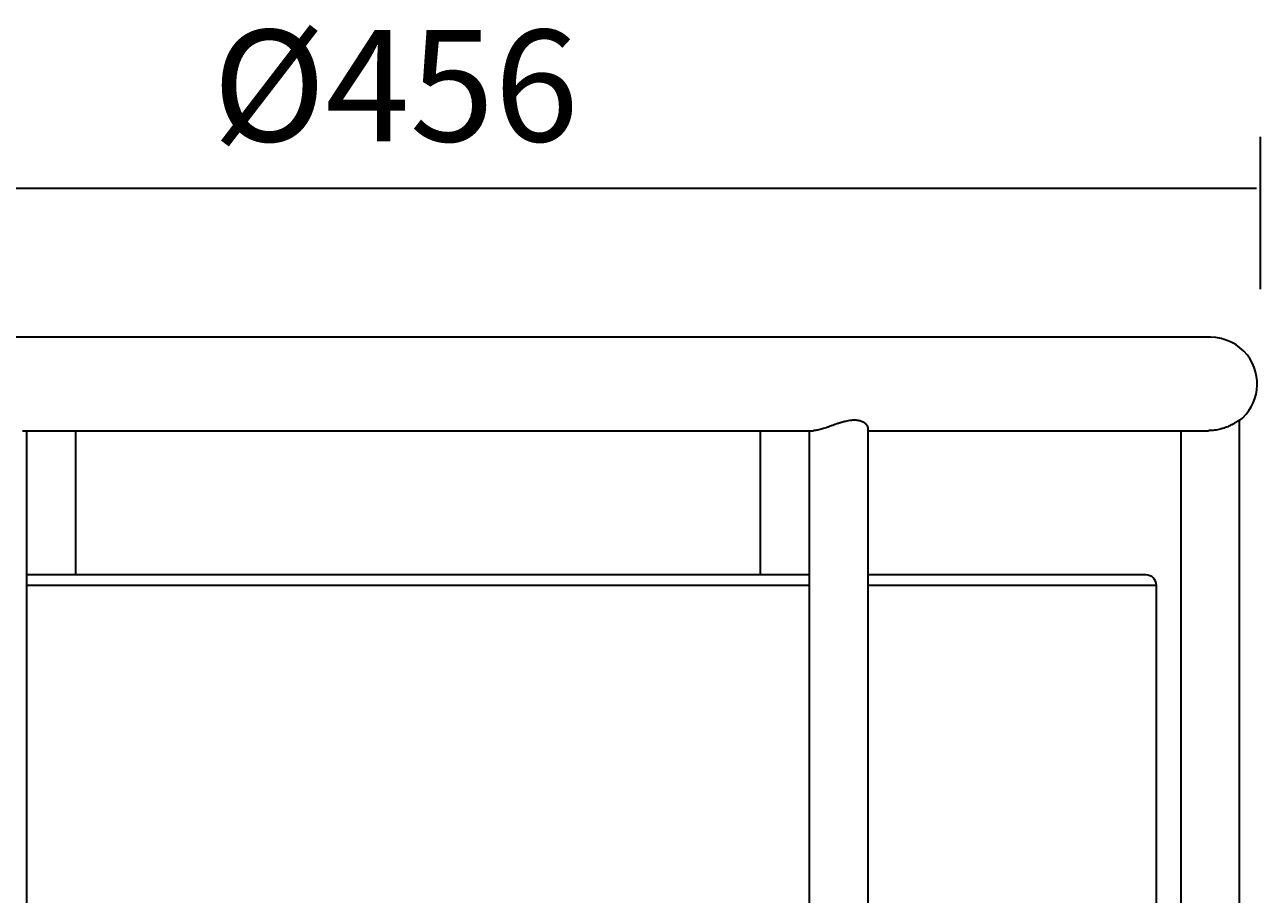
# Model space of a CAD drawing. Extents: x 168 to 476, y -641 to -112.
# Drawn here: x 288 to 476, y -244 to -112 of the extents above; entities that cross this region are included whole.
import ezdxf

# ---------------------------------------------------------------- set-up
doc = ezdxf.new("R2010")
doc.units = 0
doc.header["$MEASUREMENT"] = 0
doc.layers.add('Camada 1', color=7, linetype='Continuous', lineweight=0)

msp = doc.modelspace()

# ---------------------------------------------------------------- linework, layer by layer
at = {"layer": 'Camada 1', "color": 250, "lineweight": 35}
for p, q in [((475.67, -129.11), (475.67, -152.26)), ((475.14, -136.97), (219.97, -136.97)), ((468.13, -159.61), (226.82, -159.61)), ((415.98, -546.04), (415.98, -173.27)), ((472.53, -547.12), (472.53, -172.29)), ((287.23, -173.82), (407.68, -173.82)), ((287.92, -545.57), (287.92, -173.82)), ((295.4, -195.77), (295.4, -173.82)), ((399.54, -173.82), (399.54, -195.77)), ((407.03, -173.82), (407.03, -545.57)), ((415.98, -173.82), (467.81, -173.82)), ((463.58, -173.82), (463.58, -545.57)), ((407.03, -195.77), (287.92, -195.77)), ((458.28, -195.77), (415.98, -195.77)), ((287.91, -197.36), (407.02, -197.36)), ((415.98, -197.36), (459.88, -197.36)), ((459.88, -523.21), (459.88, -197.36))]:
    msp.add_line(p, q, dxfattribs=at)
for points, knots in [([(472.49, -172.32), (475.58, -169.91), (476.14, -165.45), (473.74, -162.35), (472.39, -160.62), (470.32, -159.61), (468.13, -159.61)], [0, 0, 0, 0, 1, 1, 1, 2, 2, 2, 2]), ([(415.98, -173.38), (415.98, -173.36), (415.98, -173.33), (415.97, -173.3), (415.96, -173.26), (415.95, -173.21), (415.93, -173.16), (415.92, -173.14), (415.9, -173.11), (415.89, -173.09), (415.87, -173.06), (415.86, -173.04), (415.84, -173.01), (415.8, -172.96), (415.76, -172.91), (415.72, -172.86), (415.67, -172.82), (415.61, -172.77), (415.55, -172.72), (415.52, -172.7), (415.49, -172.67), (415.45, -172.65), (415.42, -172.63), (415.38, -172.6), (415.35, -172.58), (415.27, -172.54), (415.19, -172.5), (415.11, -172.46), (415.02, -172.42), (414.93, -172.39), (414.83, -172.36), (414.78, -172.34), (414.73, -172.33), (414.68, -172.32), (414.66, -172.31), (414.65, -172.31), (414.64, -172.31), (414.62, -172.31), (414.61, -172.3), (414.59, -172.3), (414.57, -172.29), (414.54, -172.29), (414.51, -172.28), (414.4, -172.26), (414.29, -172.25), (414.17, -172.24), (414.05, -172.23), (413.92, -172.23), (413.79, -172.23), (413.73, -172.23), (413.66, -172.23), (413.59, -172.24), (413.56, -172.24), (413.53, -172.24), (413.49, -172.25), (413.46, -172.25), (413.42, -172.25), (413.39, -172.26), (413.25, -172.27), (413.11, -172.29), (412.97, -172.32), (412.83, -172.34), (412.69, -172.37), (412.55, -172.4), (412.51, -172.41), (412.48, -172.42), (412.44, -172.43), (412.4, -172.44), (412.37, -172.45), (412.33, -172.46), (412.26, -172.48), (412.19, -172.5), (412.12, -172.52), (411.97, -172.56), (411.83, -172.6), (411.68, -172.65), (411.54, -172.69), (411.4, -172.74), (411.25, -172.79), (411.22, -172.8), (411.18, -172.81), (411.15, -172.82), (411.11, -172.84), (411.07, -172.85), (411.04, -172.86), (410.97, -172.89), (410.9, -172.91), (410.83, -172.94), (410.68, -172.99), (410.55, -173.04), (410.41, -173.09), (410.27, -173.13), (410.13, -173.18), (410, -173.23), (409.93, -173.25), (409.86, -173.28), (409.8, -173.3), (409.76, -173.31), (409.73, -173.32), (409.7, -173.34), (409.66, -173.35), (409.63, -173.36), (409.6, -173.37), (409.47, -173.41), (409.34, -173.46), (409.22, -173.5), (409.09, -173.53), (408.97, -173.57), (408.85, -173.6), (408.73, -173.64), (408.62, -173.67), (408.51, -173.69), (408.48, -173.7), (408.45, -173.71), (408.43, -173.71), (408.41, -173.72), (408.4, -173.72), (408.39, -173.72), (408.37, -173.73), (408.36, -173.73), (408.35, -173.73), (408.29, -173.74), (408.24, -173.75), (408.19, -173.76), (408.09, -173.78), (408, -173.79), (407.91, -173.8), (407.82, -173.81), (407.73, -173.82), (407.66, -173.82), (407.65, -173.82), (407.65, -173.82), (407.64, -173.82)], [0, 0, 0, 0, 1, 1, 1, 2, 2, 2, 3, 3, 3, 4, 4, 4, 5, 5, 5, 6, 6, 6, 7, 7, 7, 8, 8, 8, 9, 9, 9, 10, 10, 10, 11, 11, 11, 12, 12, 12, 13, 13, 13, 14, 14, 14, 15, 15, 15, 16, 16, 16, 17, 17, 17, 18, 18, 18, 19, 19, 19, 20, 20, 20, 21, 21, 21, 22, 22, 22, 23, 23, 23, 24, 24, 24, 25, 25, 25, 26, 26, 26, 27, 27, 27, 28, 28, 28, 29, 29, 29, 30, 30, 30, 31, 31, 31, 32, 32, 32, 33, 33, 33, 34, 34, 34, 35, 35, 35, 36, 36, 36, 37, 37, 37, 38, 38, 38, 39, 39, 39, 40, 40, 40, 41, 41, 41, 42, 42, 42, 43, 43, 43, 44, 44, 44, 44]), ([(472.53, -172.23), (472.53, -172.23), (472.52, -172.23), (472.52, -172.23), (472.51, -172.23), (472.5, -172.24), (472.48, -172.25), (472.46, -172.26), (472.43, -172.28), (472.39, -172.3), (472.38, -172.31), (472.37, -172.32), (472.36, -172.32), (472.35, -172.33), (472.34, -172.34), (472.33, -172.34), (472.31, -172.36), (472.29, -172.37), (472.26, -172.39), (472.21, -172.42), (472.15, -172.46), (472.09, -172.5), (472.06, -172.52), (472.03, -172.54), (471.99, -172.56), (471.98, -172.57), (471.96, -172.58), (471.94, -172.59), (471.92, -172.6), (471.9, -172.61), (471.89, -172.63), (471.81, -172.67), (471.73, -172.72), (471.65, -172.77), (471.56, -172.81), (471.47, -172.86), (471.38, -172.91), (471.33, -172.94), (471.28, -172.96), (471.23, -172.99), (471.2, -173), (471.18, -173.01), (471.15, -173.03), (471.13, -173.04), (471.1, -173.05), (471.07, -173.06), (470.97, -173.11), (470.86, -173.16), (470.74, -173.21), (470.63, -173.26), (470.51, -173.3), (470.39, -173.35), (470.27, -173.39), (470.14, -173.44), (470.01, -173.48), (469.95, -173.5), (469.88, -173.52), (469.81, -173.54), (469.78, -173.55), (469.74, -173.55), (469.71, -173.56), (469.67, -173.57), (469.64, -173.58), (469.61, -173.59), (469.47, -173.62), (469.33, -173.66), (469.18, -173.68), (469.04, -173.71), (468.9, -173.73), (468.75, -173.75), (468.6, -173.77), (468.46, -173.79), (468.3, -173.8), (468.28, -173.8), (468.27, -173.8), (468.25, -173.8), (468.23, -173.8), (468.21, -173.8), (468.19, -173.81), (468.15, -173.81), (468.11, -173.81), (468.08, -173.81), (468, -173.81), (467.92, -173.81), (467.85, -173.82), (467.81, -173.82), (467.78, -173.82), (467.75, -173.82)], [0, 0, 0, 0, 1, 1, 1, 2, 2, 2, 3, 3, 3, 4, 4, 4, 5, 5, 5, 6, 6, 6, 7, 7, 7, 8, 8, 8, 9, 9, 9, 10, 10, 10, 11, 11, 11, 12, 12, 12, 13, 13, 13, 14, 14, 14, 15, 15, 15, 16, 16, 16, 17, 17, 17, 18, 18, 18, 19, 19, 19, 20, 20, 20, 21, 21, 21, 22, 22, 22, 23, 23, 23, 24, 24, 24, 25, 25, 25, 26, 26, 26, 27, 27, 27, 28, 28, 28, 29, 29, 29, 29])]:
    msp.add_open_spline(points, degree=3, knots=knots, dxfattribs=at)
msp.add_open_spline([(459.88, -197.36), (459.88, -196.48), (459.16, -195.77), (458.28, -195.77)], degree=3, dxfattribs=at)

# ---------------------------------------------------------------- texts
at = {"layer": 'Camada 1', "insert": (316.18, -129.79), "char_height": 0.2, "attachment_point": 7}
msp.add_mtext('\\C250;\\FTramontina Textos|b0|i0|c1;\\H16.978246;\\W1.000000;Ø456', dxfattribs=at)

doc.saveas('drawing.dxf')
